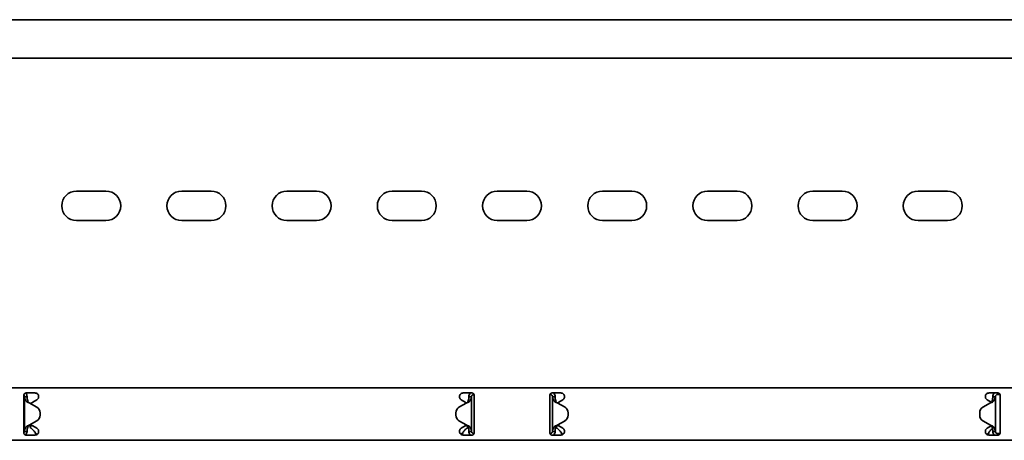
# Model space of a CAD drawing. Units: millimetres. Extents: x 1327 to 8159, y 8366 to 9345.
# Drawn here: x 5550 to 6018, y 9008 to 9208 of the extents above; entities that cross this region are included whole.
import ezdxf

# ---------------------------------------------------------------- set-up
doc = ezdxf.new("R2010")
doc.units = ezdxf.units.MM
doc.layers.add('Visible Edges(DIN)', color=7, linetype='Continuous', lineweight=35)

msp = doc.modelspace()

# ---------------------------------------------------------------- linework, layer by layer
at = {"layer": 'Visible Edges(DIN)'}
for p, q in [((8159.5, 9207.99), (2159.5, 9207.99)), ((8159.5, 9189.74), (2159.5, 9189.74)), ((5577.5, 9126.49), (5591.5, 9126.49)), ((5627.5, 9126.49), (5641.5, 9126.49)), ((5677.5, 9126.49), (5691.5, 9126.49)), ((5727.5, 9126.49), (5741.5, 9126.49)), ((5777.5, 9126.49), (5791.5, 9126.49)), ((5827.5, 9126.49), (5841.5, 9126.49)), ((5877.5, 9126.49), (5891.5, 9126.49)), ((5927.5, 9126.49), (5941.5, 9126.49)), ((5977.5, 9126.49), (5991.5, 9126.49)), ((5591.5, 9112.49), (5577.5, 9112.49)), ((5641.5, 9112.49), (5627.5, 9112.49)), ((5691.5, 9112.49), (5677.5, 9112.49)), ((5741.5, 9112.49), (5727.5, 9112.49)), ((5791.5, 9112.49), (5777.5, 9112.49)), ((5841.5, 9112.49), (5827.5, 9112.49)), ((5891.5, 9112.49), (5877.5, 9112.49)), ((5941.5, 9112.49), (5927.5, 9112.49)), ((5991.5, 9112.49), (5977.5, 9112.49)), ((2159.5, 9032.99), (8159.5, 9032.99)), ((5552.5, 9029.49), (5552.5, 9026.16)), ((5553.16, 9028.74), (5552.75, 9028.74)), ((5552.75, 9012.24), (5552.75, 9028.74)), ((5554, 9028.74), (5553.16, 9028.74)), ((5553.5, 9030.49), (5557.75, 9030.49)), ((5761.25, 9030.49), (5765.5, 9030.49)), ((5764.84, 9028.74), (5764, 9028.74)), ((5765.25, 9028.74), (5764.84, 9028.74)), ((5765.25, 9028.74), (5765.25, 9012.24)), ((5766.36, 9030), (5766.34, 9029.73)), ((5766.47, 9029.72), (5766.34, 9029.73)), ((5766.5, 9026.16), (5766.5, 9029.49)), ((5802.5, 9029.49), (5802.5, 9026.16)), ((5802.53, 9029.72), (5802.66, 9029.73)), ((5802.66, 9029.73), (5802.64, 9030)), ((5803.5, 9030.49), (5807.75, 9030.49)), ((5804.16, 9028.74), (5803.75, 9028.74)), ((5803.75, 9012.24), (5803.75, 9028.74)), ((5805, 9028.74), (5804.16, 9028.74)), ((6011.25, 9030.49), (6015.5, 9030.49)), ((6013.84, 9028.74), (6013, 9028.74)), ((6014.25, 9028.74), (6013.84, 9028.74)), ((6014.25, 9028.74), (6014.25, 9012.24)), ((6015.25, 9030.49), (6015.25, 9030.15)), ((6015.25, 9030.15), (6015.25, 9029.74)), ((6015.25, 9029.74), (6015.78, 9029.74)), ((6015.78, 9030.45), (6015.78, 9029.74)), ((6015.78, 9029.74), (6016.47, 9029.74)), ((6016.5, 9026.16), (6016.5, 9029.49)), ((5552.5, 9025.87), (5552.5, 9026.16)), ((5552.5, 9024.46), (5552.5, 9025.87)), ((5552.5, 9016.52), (5552.5, 9024.46)), ((5555, 9025.82), (5558.69, 9023.69)), ((5556.29, 9025.87), (5556, 9025.71)), ((5556, 9025.71), (5556, 9025.25)), ((5556.78, 9026.16), (5556.29, 9025.87)), ((5556.78, 9026.16), (5558.62, 9027.22)), ((5763, 9025.83), (5759.3, 9023.69)), ((5759.3, 9023.69), (5763, 9025.83)), ((5760.37, 9027.22), (5762.21, 9026.16)), ((5762.71, 9025.87), (5762.21, 9026.16)), ((5762.89, 9025.77), (5762.71, 9025.87)), ((5763, 9025.83), (5763, 9025.83)), ((5763, 9025.83), (5763, 9025.83)), ((5766.5, 9026.16), (5766.5, 9025.87)), ((5766.5, 9025.87), (5766.5, 9024.46)), ((5766.5, 9024.46), (5766.5, 9016.52)), ((5802.5, 9025.87), (5802.5, 9026.16)), ((5802.5, 9024.46), (5802.5, 9025.87)), ((5802.5, 9016.52), (5802.5, 9024.46)), ((5806, 9025.83), (5806, 9025.83)), ((5806, 9025.83), (5806, 9025.83)), ((5809.69, 9023.69), (5806, 9025.83)), ((5806, 9025.83), (5809.69, 9023.69)), ((5806.29, 9025.87), (5806.1, 9025.77)), ((5806.78, 9026.16), (5806.29, 9025.87)), ((5806.78, 9026.16), (5808.62, 9027.22)), ((6012, 9025.82), (6008.3, 9023.69)), ((6010.37, 9027.22), (6012.21, 9026.16)), ((6012.32, 9026.1), (6012.21, 9026.16)), ((6016.5, 9026.16), (6016.5, 9025.87)), ((6016.5, 9025.87), (6016.5, 9024.46)), ((6016.5, 9024.46), (6016.5, 9016.52)), ((5560.19, 9021.09), (5560.19, 9019.88)), ((5560.19, 9021.09), (5560.19, 9021.09)), ((5560.19, 9019.88), (5560.19, 9019.88)), ((5757.8, 9021.09), (5757.8, 9021.09)), ((5757.8, 9019.88), (5757.8, 9021.09)), ((5757.8, 9019.88), (5757.8, 9019.88)), ((5811.19, 9019.88), (5811.19, 9021.09)), ((5811.19, 9021.09), (5811.19, 9021.09)), ((5811.19, 9019.88), (5811.19, 9019.88)), ((6006.8, 9021.09), (6006.8, 9021.09)), ((6006.8, 9021.09), (6006.8, 9019.88)), ((6006.8, 9019.88), (6006.8, 9019.88)), ((5552.5, 9015.1), (5552.5, 9016.52)), ((5552.5, 9014.82), (5552.5, 9015.1)), ((5552.5, 9014.82), (5552.5, 9011.49)), ((5555, 9015.15), (5558.69, 9017.28)), ((5558.69, 9017.28), (5555, 9015.15)), ((5555, 9015.15), (5555, 9015.15)), ((5555, 9015.15), (5555, 9015.15)), ((5555.5, 9015.44), (5555.5, 9014.83)), ((5555.5, 9014.83), (5556.75, 9014.83)), ((5555.5, 9014.83), (5555.5, 9014.08)), ((5555.5, 9014.08), (5555.92, 9013.72)), ((5556, 9015.72), (5556, 9015.27)), ((5556, 9015.27), (5556.29, 9015.1)), ((5556.29, 9015.1), (5556.78, 9014.82)), ((5558.62, 9013.75), (5556.78, 9014.82)), ((5763, 9015.15), (5759.3, 9017.28)), ((5762.21, 9014.82), (5760.37, 9013.75)), ((5762.21, 9014.82), (5762.71, 9015.1)), ((5762.25, 9014.83), (5763.36, 9014.83)), ((5762.71, 9015.1), (5762.9, 9015.21)), ((5763.08, 9013.72), (5763.5, 9014.08)), ((5763.5, 9014.08), (5763.5, 9014.65)), ((5766.5, 9016.52), (5766.5, 9015.1)), ((5766.5, 9015.1), (5766.5, 9014.82)), ((5766.5, 9011.49), (5766.5, 9014.82)), ((5802.5, 9015.1), (5802.5, 9016.52)), ((5802.5, 9014.82), (5802.5, 9015.1)), ((5802.5, 9014.82), (5802.5, 9011.49)), ((5805.5, 9014.65), (5805.5, 9014.08)), ((5805.5, 9014.08), (5805.92, 9013.72)), ((5805.64, 9014.83), (5806.75, 9014.83)), ((5806, 9015.15), (5809.69, 9017.28)), ((5806.1, 9015.21), (5806.29, 9015.1)), ((5806.29, 9015.1), (5806.78, 9014.82)), ((5808.62, 9013.75), (5806.78, 9014.82)), ((6008.3, 9017.28), (6012, 9015.15)), ((6012, 9015.15), (6008.3, 9017.28)), ((6012.21, 9014.82), (6010.37, 9013.75)), ((6012, 9015.15), (6012, 9015.15)), ((6012, 9015.15), (6012, 9015.15)), ((6012.21, 9014.82), (6012.32, 9014.88)), ((6012.25, 9014.83), (6012.36, 9014.83)), ((6016.5, 9016.52), (6016.5, 9015.1)), ((6016.5, 9015.1), (6016.5, 9014.82)), ((6016.5, 9011.49), (6016.5, 9014.82)), ((5552.75, 9012.24), (5553.16, 9012.24)), ((5553.16, 9012.24), (5554, 9012.24)), ((5557.75, 9010.49), (5553.5, 9010.49)), ((5765.5, 9010.49), (5761.25, 9010.49)), ((5764, 9012.24), (5764.84, 9012.24)), ((5764.84, 9012.24), (5765.25, 9012.24)), ((5766.25, 9011.24), (5766.47, 9011.24)), ((5766.25, 9011.24), (5766.25, 9010.83)), ((5802.75, 9011.24), (5802.53, 9011.24)), ((5802.75, 9010.83), (5802.75, 9011.24)), ((5807.75, 9010.49), (5803.5, 9010.49)), ((5803.75, 9012.24), (5804.16, 9012.24)), ((5804.16, 9012.24), (5805, 9012.24)), ((6015.5, 9010.49), (6011.25, 9010.49)), ((6013, 9012.24), (6013.84, 9012.24)), ((6013.84, 9012.24), (6014.25, 9012.24)), ((6015.74, 9011.27), (6015.34, 9011.24)), ((6015.34, 9011.24), (6015.37, 9010.83)), ((6015.37, 9010.83), (6015.4, 9010.49)), ((6016.49, 9011.34), (6015.74, 9011.27)), ((6015.74, 9011.27), (6015.81, 9010.54)), ((2159.5, 9007.99), (8159.5, 9007.99))]:
    msp.add_line(p, q, dxfattribs=at)
for centre, radius, start, end in [((5577.5, 9119.49), 7, 90, 270), ((5591.5, 9119.49), 7, 270, 90), ((5627.5, 9119.49), 7, 90, 270), ((5641.5, 9119.49), 7, 270, 90), ((5677.5, 9119.49), 7, 90, 270), ((5691.5, 9119.49), 7, 270, 90), ((5727.5, 9119.49), 7, 90, 270), ((5741.5, 9119.49), 7, 270, 90), ((5777.5, 9119.49), 7, 90, 270), ((5791.5, 9119.49), 7, 270, 90), ((5827.5, 9119.49), 7, 90, 270), ((5841.5, 9119.49), 7, 270, 90), ((5877.5, 9119.49), 7, 90, 270), ((5891.5, 9119.49), 7, 270, 90), ((5927.5, 9119.49), 7, 90, 270), ((5941.5, 9119.49), 7, 270, 90), ((5977.5, 9119.49), 7, 90, 270), ((5991.5, 9119.49), 7, 270, 90), ((5557.19, 9021.09), 3, 359.9975, 60.0064), ((5760.8, 9021.09), 3, 120.0064, 179.9975), ((5760.8, 9021.09), 3, 120.0064, 179.9975), ((5808.19, 9021.09), 3, 0.0025, 59.9936), ((5808.19, 9021.09), 3, 0.0025, 59.9936), ((6009.8, 9021.09), 3, 119.9936, 180.0025), ((5557.19, 9019.88), 3, 300.0064, 359.9975), ((5557.19, 9019.88), 3, 300.0064, 359.9975), ((5760.8, 9019.88), 3, 179.9975, 240.0064), ((5808.19, 9019.88), 3, 299.9936, 0.0025), ((6009.8, 9019.88), 3, 180.0025, 239.9936), ((6009.8, 9019.88), 3, 180.0025, 239.9936)]:
    msp.add_arc(centre, radius, start, end, dxfattribs=at)
for points, knots in [([(5552.5, 9029.49), (5552.5, 9029.61), (5552.52, 9029.75), (5552.63, 9030), (5552.71, 9030.11), (5552.88, 9030.28), (5552.99, 9030.36), (5553.24, 9030.46), (5553.37, 9030.49), (5553.5, 9030.49)], [-0.1531137, -0.1531137, -0.1531137, -0.1531137, -0.114461, -0.114461, -0.0758083, -0.0758083, -0.0379042, -0.0379042, 0, 0, 0, 0]), ([(5552.75, 9028.74), (5552.75, 9028.91), (5552.71, 9029.07), (5552.59, 9029.28), (5552.55, 9029.34), (5552.5, 9029.4)], [0, 0, 0, 0, 0.06519986, 0.06519986, 0.09373725, 0.09373725, 0.09373725, 0.09373725]), ([(5553.45, 9026.75), (5553.23, 9027.09), (5553.05, 9027.41), (5552.81, 9028.08), (5552.75, 9028.41), (5552.75, 9028.74)], [0, 0, 0, 0, 0.1351733, 0.1351733, 0.2703467, 0.2703467, 0.2703467, 0.2703467]), ([(5553.21, 9030.44), (5553.28, 9030.39), (5553.35, 9030.32), (5553.6, 9030.05), (5553.74, 9029.81), (5553.95, 9029.29), (5554, 9029.02), (5554, 9028.74)], [0.1702271, 0.1702271, 0.1702271, 0.1702271, 0.199011, 0.199011, 0.2880767, 0.2880767, 0.3771427, 0.3771427, 0.3771427, 0.3771427]), ([(5554, 9028.74), (5554, 9028.41), (5554.03, 9028.08), (5554.13, 9027.41), (5554.21, 9027.09), (5554.31, 9026.75)], [0, 0, 0, 0, 0.1074882, 0.1074882, 0.2149764, 0.2149764, 0.2149764, 0.2149764]), ([(5557.75, 9030.49), (5557.97, 9030.49), (5558.21, 9030.44), (5558.64, 9030.26), (5558.83, 9030.13), (5559.14, 9029.82), (5559.28, 9029.62), (5559.45, 9029.19), (5559.5, 9028.96), (5559.5, 9028.51), (5559.45, 9028.27), (5559.27, 9027.84), (5559.14, 9027.65), (5558.88, 9027.39), (5558.76, 9027.3), (5558.62, 9027.22)], [0, 0, 0, 0, 0.0668233, 0.0668233, 0.1336466, 0.1336466, 0.199911, 0.199911, 0.2661755, 0.2661755, 0.3339695, 0.3339695, 0.4017635, 0.4017635, 0.4470665, 0.4470665, 0.4470665, 0.4470665]), ([(5760.37, 9027.22), (5760.24, 9027.3), (5760.12, 9027.39), (5759.86, 9027.65), (5759.73, 9027.84), (5759.54, 9028.27), (5759.5, 9028.51), (5759.5, 9028.96), (5759.54, 9029.19), (5759.72, 9029.62), (5759.85, 9029.82), (5760.16, 9030.13), (5760.36, 9030.26), (5760.79, 9030.44), (5761.03, 9030.49), (5761.25, 9030.49)], [-0.4470666, -0.4470666, -0.4470666, -0.4470666, -0.4017635, -0.4017635, -0.3339695, -0.3339695, -0.2661755, -0.2661755, -0.199911, -0.199911, -0.1336466, -0.1336466, -0.0668233, -0.0668233, 0, 0, 0, 0]), ([(5763.69, 9026.76), (5763.79, 9027.09), (5763.86, 9027.42), (5763.97, 9028.08), (5764, 9028.41), (5764, 9028.74)], [0, 0, 0, 0, 0.1074336, 0.1074336, 0.2148672, 0.2148672, 0.2148672, 0.2148672]), ([(5764, 9028.74), (5764, 9029.05), (5764.06, 9029.36), (5764.31, 9029.93), (5764.5, 9030.19), (5764.76, 9030.43), (5764.8, 9030.46), (5764.83, 9030.49)], [0, 0, 0, 0, 0.0995333, 0.0995333, 0.1990159, 0.1990159, 0.2137827, 0.2137827, 0.2137827, 0.2137827]), ([(5765.25, 9028.74), (5765.25, 9028.41), (5765.19, 9028.08), (5764.95, 9027.42), (5764.77, 9027.09), (5764.55, 9026.76)], [0, 0, 0, 0, 0.1351133, 0.1351133, 0.2702265, 0.2702265, 0.2702265, 0.2702265]), ([(5766.34, 9029.73), (5766.17, 9029.75), (5766, 9029.72), (5765.69, 9029.58), (5765.56, 9029.48), (5765.39, 9029.26), (5765.34, 9029.16), (5765.27, 9028.96), (5765.25, 9028.85), (5765.25, 9028.74)], [0, 0, 0, 0, 0.0652018, 0.0652018, 0.1303812, 0.1303812, 0.172599, 0.172599, 0.2148167, 0.2148167, 0.2148167, 0.2148167]), ([(5765.5, 9030.49), (5765.62, 9030.49), (5765.76, 9030.46), (5766, 9030.36), (5766.11, 9030.28), (5766.29, 9030.11), (5766.37, 9030), (5766.47, 9029.75), (5766.5, 9029.61), (5766.5, 9029.49)], [0, 0, 0, 0, 0.0379042, 0.0379042, 0.0758083, 0.0758083, 0.114461, 0.114461, 0.1531137, 0.1531137, 0.1531137, 0.1531137]), ([(5802.5, 9029.49), (5802.5, 9029.61), (5802.52, 9029.75), (5802.63, 9030), (5802.71, 9030.11), (5802.88, 9030.28), (5802.99, 9030.36), (5803.24, 9030.46), (5803.37, 9030.49), (5803.5, 9030.49)], [-0.1531137, -0.1531137, -0.1531137, -0.1531137, -0.114461, -0.114461, -0.0758083, -0.0758083, -0.0379042, -0.0379042, 0, 0, 0, 0]), ([(5803.75, 9028.74), (5803.75, 9028.91), (5803.71, 9029.07), (5803.54, 9029.37), (5803.43, 9029.49), (5803.19, 9029.64), (5803.09, 9029.68), (5802.88, 9029.74), (5802.77, 9029.74), (5802.66, 9029.73)], [0, 0, 0, 0, 0.0652018, 0.0652018, 0.1303812, 0.1303812, 0.172599, 0.172599, 0.2148167, 0.2148167, 0.2148167, 0.2148167]), ([(5804.45, 9026.76), (5804.23, 9027.09), (5804.05, 9027.42), (5803.81, 9028.08), (5803.75, 9028.41), (5803.75, 9028.74)], [0, 0, 0, 0, 0.1351133, 0.1351133, 0.2702265, 0.2702265, 0.2702265, 0.2702265]), ([(5804.16, 9030.49), (5804.2, 9030.46), (5804.23, 9030.43), (5804.5, 9030.19), (5804.68, 9029.93), (5804.93, 9029.36), (5805, 9029.05), (5805, 9028.74)], [0.184444, 0.184444, 0.184444, 0.184444, 0.1990159, 0.1990159, 0.2984984, 0.2984984, 0.3982282, 0.3982282, 0.3982282, 0.3982282]), ([(5805, 9028.74), (5805, 9028.41), (5805.03, 9028.08), (5805.13, 9027.42), (5805.21, 9027.09), (5805.31, 9026.76)], [0, 0, 0, 0, 0.1074336, 0.1074336, 0.2148672, 0.2148672, 0.2148672, 0.2148672]), ([(5807.75, 9030.49), (5807.97, 9030.49), (5808.21, 9030.44), (5808.64, 9030.26), (5808.83, 9030.13), (5809.14, 9029.82), (5809.28, 9029.62), (5809.45, 9029.19), (5809.5, 9028.96), (5809.5, 9028.51), (5809.45, 9028.27), (5809.27, 9027.84), (5809.14, 9027.65), (5808.88, 9027.39), (5808.76, 9027.3), (5808.62, 9027.22)], [0, 0, 0, 0, 0.0668233, 0.0668233, 0.1336466, 0.1336466, 0.199911, 0.199911, 0.2661755, 0.2661755, 0.3339695, 0.3339695, 0.4017635, 0.4017635, 0.4470665, 0.4470665, 0.4470665, 0.4470665]), ([(6010.37, 9027.22), (6010.24, 9027.3), (6010.12, 9027.39), (6009.86, 9027.65), (6009.73, 9027.84), (6009.54, 9028.27), (6009.5, 9028.51), (6009.5, 9028.96), (6009.54, 9029.19), (6009.72, 9029.62), (6009.85, 9029.82), (6010.16, 9030.13), (6010.36, 9030.26), (6010.79, 9030.44), (6011.03, 9030.49), (6011.25, 9030.49)], [-0.4470666, -0.4470666, -0.4470666, -0.4470666, -0.4017635, -0.4017635, -0.3339695, -0.3339695, -0.2661755, -0.2661755, -0.199911, -0.199911, -0.1336466, -0.1336466, -0.0668233, -0.0668233, 0, 0, 0, 0]), ([(6012.69, 9026.75), (6012.79, 9027.09), (6012.86, 9027.41), (6012.97, 9028.08), (6013, 9028.41), (6013, 9028.74)], [0, 0, 0, 0, 0.1074882, 0.1074882, 0.2149764, 0.2149764, 0.2149764, 0.2149764]), ([(6013, 9028.74), (6013, 9029.05), (6013.06, 9029.36), (6013.31, 9029.93), (6013.5, 9030.18), (6013.76, 9030.43), (6013.8, 9030.46), (6013.83, 9030.49)], [0, 0, 0, 0, 0.0995282, 0.0995282, 0.199011, 0.199011, 0.2139921, 0.2139921, 0.2139921, 0.2139921]), ([(6014.25, 9028.74), (6014.25, 9028.41), (6014.19, 9028.08), (6013.95, 9027.41), (6013.77, 9027.09), (6013.55, 9026.75)], [0, 0, 0, 0, 0.1351733, 0.1351733, 0.2703467, 0.2703467, 0.2703467, 0.2703467]), ([(6015.25, 9029.74), (6015.08, 9029.74), (6014.91, 9029.69), (6014.62, 9029.53), (6014.49, 9029.41), (6014.35, 9029.19), (6014.31, 9029.11), (6014.26, 9028.93), (6014.25, 9028.83), (6014.25, 9028.74)], [0, 0, 0, 0, 0.0651999, 0.0651999, 0.1303791, 0.1303791, 0.1669351, 0.1669351, 0.203491, 0.203491, 0.203491, 0.203491]), ([(6015.5, 9030.49), (6015.62, 9030.49), (6015.76, 9030.46), (6016, 9030.36), (6016.11, 9030.28), (6016.29, 9030.11), (6016.37, 9030), (6016.47, 9029.75), (6016.5, 9029.61), (6016.5, 9029.49)], [0, 0, 0, 0, 0.0379042, 0.0379042, 0.0758083, 0.0758083, 0.114461, 0.114461, 0.1531137, 0.1531137, 0.1531137, 0.1531137]), ([(5554.46, 9026.02), (5554.2, 9026.12), (5554.02, 9026.22), (5553.63, 9026.49), (5553.49, 9026.69), (5553.45, 9026.75)], [0, 0, 0, 0, 0.0836985, 0.0836985, 0.2554921, 0.2554921, 0.2554921, 0.2554921]), ([(5554.31, 9026.75), (5554.32, 9026.7), (5554.35, 9026.61), (5554.45, 9026.41), (5554.5, 9026.31), (5554.65, 9026.12), (5554.72, 9026.05), (5554.76, 9026.02)], [0, 0, 0, 0, 0.01664694, 0.01664694, 0.03250795, 0.03250795, 0.05168476, 0.05168476, 0.05168476, 0.05168476]), ([(5555, 9025.82), (5554.91, 9025.86), (5554.82, 9025.89), (5554.64, 9025.96), (5554.55, 9025.99), (5554.46, 9026.02)], [0, 0, 0, 0, 0.02894455, 0.02894455, 0.0578891, 0.0578891, 0.0578891, 0.0578891]), ([(5554.76, 9026.02), (5554.8, 9025.99), (5554.84, 9025.96), (5554.92, 9025.89), (5554.96, 9025.86), (5555, 9025.82)], [0, 0, 0, 0, 0.01560502, 0.01560502, 0.03119446, 0.03119446, 0.03119446, 0.03119446]), ([(5763.54, 9026.02), (5763.45, 9025.99), (5763.36, 9025.96), (5763.18, 9025.89), (5763.09, 9025.86), (5763, 9025.83)], [0, 0, 0, 0, 0.02901907, 0.02901907, 0.05803813, 0.05803813, 0.05803813, 0.05803813]), ([(5763, 9025.83), (5763.04, 9025.86), (5763.08, 9025.89), (5763.16, 9025.96), (5763.2, 9025.99), (5763.24, 9026.02)], [0, 0, 0, 0, 0.0156475, 0.0156475, 0.03129499, 0.03129499, 0.03129499, 0.03129499]), ([(5763.24, 9026.02), (5763.29, 9026.06), (5763.39, 9026.15), (5763.53, 9026.37), (5763.57, 9026.44), (5763.64, 9026.61), (5763.67, 9026.7), (5763.69, 9026.76)], [0, 0, 0, 0, 0.01865901, 0.01865901, 0.02608959, 0.02608959, 0.03744937, 0.03744937, 0.03744937, 0.03744937]), ([(5764.55, 9026.76), (5764.51, 9026.69), (5764.37, 9026.5), (5763.97, 9026.22), (5763.79, 9026.12), (5763.54, 9026.02)], [0, 0, 0, 0, 0.02644426, 0.02644426, 0.03933353, 0.03933353, 0.03933353, 0.03933353]), ([(5805.46, 9026.02), (5805.2, 9026.12), (5805.02, 9026.22), (5804.63, 9026.5), (5804.49, 9026.69), (5804.45, 9026.76)], [0, 0, 0, 0, 0.0836388, 0.0836388, 0.2552362, 0.2552362, 0.2552362, 0.2552362]), ([(5805.31, 9026.76), (5805.32, 9026.7), (5805.35, 9026.61), (5805.45, 9026.41), (5805.5, 9026.31), (5805.65, 9026.12), (5805.72, 9026.06), (5805.76, 9026.02)], [0, 0, 0, 0, 0.01663695, 0.01663695, 0.03249026, 0.03249026, 0.05165834, 0.05165834, 0.05165834, 0.05165834]), ([(5806, 9025.83), (5805.91, 9025.86), (5805.82, 9025.89), (5805.64, 9025.96), (5805.55, 9025.99), (5805.46, 9026.02)], [0, 0, 0, 0, 0.02901907, 0.02901907, 0.05803813, 0.05803813, 0.05803813, 0.05803813]), ([(5805.76, 9026.02), (5805.8, 9025.99), (5805.84, 9025.96), (5805.92, 9025.89), (5805.96, 9025.86), (5806, 9025.83)], [0, 0, 0, 0, 0.0156475, 0.0156475, 0.03129499, 0.03129499, 0.03129499, 0.03129499]), ([(6012.54, 9026.02), (6012.45, 9025.99), (6012.36, 9025.96), (6012.18, 9025.89), (6012.09, 9025.86), (6012, 9025.82)], [0, 0, 0, 0, 0.02894455, 0.02894455, 0.0578891, 0.0578891, 0.0578891, 0.0578891]), ([(6012, 9025.82), (6012.04, 9025.86), (6012.08, 9025.89), (6012.16, 9025.96), (6012.2, 9025.99), (6012.24, 9026.02)], [0.00001558, 0.00001558, 0.00001558, 0.00001558, 0.01560502, 0.01560502, 0.03121004, 0.03121004, 0.03121004, 0.03121004]), ([(6012.24, 9026.02), (6012.28, 9026.06), (6012.39, 9026.15), (6012.53, 9026.37), (6012.57, 9026.44), (6012.64, 9026.61), (6012.67, 9026.7), (6012.69, 9026.75)], [0, 0, 0, 0, 0.01866461, 0.01866461, 0.0260975, 0.0260975, 0.03746198, 0.03746198, 0.03746198, 0.03746198]), ([(6013.55, 9026.75), (6013.51, 9026.69), (6013.37, 9026.49), (6012.97, 9026.22), (6012.79, 9026.12), (6012.54, 9026.02)], [0, 0, 0, 0, 0.02643412, 0.02643412, 0.03931293, 0.03931293, 0.03931293, 0.03931293]), ([(5552.75, 9012.24), (5552.75, 9012.57), (5552.81, 9012.9), (5553.05, 9013.56), (5553.23, 9013.89), (5553.45, 9014.22)], [0, 0, 0, 0, 0.1351133, 0.1351133, 0.2702265, 0.2702265, 0.2702265, 0.2702265]), ([(5553.45, 9014.22), (5553.49, 9014.28), (5553.63, 9014.48), (5554.02, 9014.75), (5554.2, 9014.85), (5554.46, 9014.95)], [0, 0, 0, 0, 0.02644426, 0.02644426, 0.03933353, 0.03933353, 0.03933353, 0.03933353]), ([(5554.31, 9014.22), (5554.21, 9013.89), (5554.13, 9013.56), (5554.03, 9012.9), (5554, 9012.57), (5554, 9012.24)], [0, 0, 0, 0, 0.1074336, 0.1074336, 0.2148672, 0.2148672, 0.2148672, 0.2148672]), ([(5554.76, 9014.95), (5554.71, 9014.91), (5554.61, 9014.82), (5554.47, 9014.6), (5554.43, 9014.53), (5554.35, 9014.36), (5554.32, 9014.27), (5554.31, 9014.22)], [0, 0, 0, 0, 0.01865901, 0.01865901, 0.02608959, 0.02608959, 0.03744937, 0.03744937, 0.03744937, 0.03744937]), ([(5554.46, 9014.95), (5554.55, 9014.98), (5554.64, 9015.02), (5554.82, 9015.08), (5554.91, 9015.11), (5555, 9015.15)], [0, 0, 0, 0, 0.02901907, 0.02901907, 0.05803813, 0.05803813, 0.05803813, 0.05803813]), ([(5555, 9015.15), (5554.96, 9015.11), (5554.92, 9015.08), (5554.84, 9015.02), (5554.8, 9014.98), (5554.76, 9014.95)], [0, 0, 0, 0, 0.0156475, 0.0156475, 0.03129499, 0.03129499, 0.03129499, 0.03129499]), ([(5555.92, 9013.72), (5556.2, 9013.55), (5556.48, 9013.31), (5557.04, 9012.72), (5557.32, 9012.39), (5557.78, 9011.84), (5557.96, 9011.63), (5558.32, 9011.21), (5558.5, 9011.02), (5558.67, 9010.84)], [0, 0, 0, 0, 0.1324615, 0.1324615, 0.2648781, 0.2648781, 0.348704, 0.348704, 0.4325298, 0.4325298, 0.4325298, 0.4325298]), ([(5558.62, 9013.75), (5558.76, 9013.67), (5558.88, 9013.58), (5559.14, 9013.32), (5559.27, 9013.13), (5559.45, 9012.7), (5559.5, 9012.46), (5559.5, 9012.02), (5559.45, 9011.78), (5559.28, 9011.35), (5559.14, 9011.16), (5558.83, 9010.85), (5558.64, 9010.71), (5558.21, 9010.53), (5557.97, 9010.49), (5557.75, 9010.49)], [0.0889742, 0.0889742, 0.0889742, 0.0889742, 0.1342773, 0.1342773, 0.2020713, 0.2020713, 0.2698653, 0.2698653, 0.3361297, 0.3361297, 0.4023941, 0.4023941, 0.4692174, 0.4692174, 0.5360408, 0.5360408, 0.5360408, 0.5360408]), ([(5761.25, 9010.49), (5761.03, 9010.49), (5760.79, 9010.53), (5760.36, 9010.71), (5760.16, 9010.85), (5759.85, 9011.16), (5759.72, 9011.35), (5759.54, 9011.78), (5759.5, 9012.02), (5759.5, 9012.46), (5759.54, 9012.7), (5759.73, 9013.13), (5759.86, 9013.32), (5760.12, 9013.58), (5760.24, 9013.67), (5760.37, 9013.75)], [0.5360408, 0.5360408, 0.5360408, 0.5360408, 0.6028641, 0.6028641, 0.6696874, 0.6696874, 0.7359518, 0.7359518, 0.8022162, 0.8022162, 0.8700102, 0.8700102, 0.9378042, 0.9378042, 0.9831073, 0.9831073, 0.9831073, 0.9831073]), ([(5760.32, 9010.84), (5760.61, 9011.12), (5760.88, 9011.44), (5761.45, 9012.12), (5761.73, 9012.46), (5762.19, 9012.97), (5762.36, 9013.15), (5762.72, 9013.47), (5762.9, 9013.61), (5763.08, 9013.72)], [0, 0, 0, 0, 0.1324615, 0.1324615, 0.2648781, 0.2648781, 0.348704, 0.348704, 0.4325298, 0.4325298, 0.4325298, 0.4325298]), ([(5763, 9015.15), (5763.09, 9015.12), (5763.18, 9015.08), (5763.36, 9015.02), (5763.45, 9014.98), (5763.54, 9014.95)], [0, 0, 0, 0, 0.02894455, 0.02894455, 0.0578891, 0.0578891, 0.0578891, 0.0578891]), ([(5763.24, 9014.95), (5763.2, 9014.98), (5763.16, 9015.02), (5763.08, 9015.08), (5763.04, 9015.12), (5763, 9015.15)], [0, 0, 0, 0, 0.01560502, 0.01560502, 0.03119446, 0.03119446, 0.03119446, 0.03119446]), ([(5763.69, 9014.22), (5763.67, 9014.27), (5763.64, 9014.36), (5763.55, 9014.57), (5763.5, 9014.66), (5763.35, 9014.85), (5763.28, 9014.92), (5763.24, 9014.95)], [0, 0, 0, 0, 0.01664694, 0.01664694, 0.03250795, 0.03250795, 0.05168476, 0.05168476, 0.05168476, 0.05168476]), ([(5763.54, 9014.95), (5763.79, 9014.86), (5763.97, 9014.75), (5764.37, 9014.48), (5764.51, 9014.28), (5764.55, 9014.22)], [0, 0, 0, 0, 0.0836985, 0.0836985, 0.2554921, 0.2554921, 0.2554921, 0.2554921]), ([(5764, 9012.24), (5764, 9012.57), (5763.97, 9012.9), (5763.86, 9013.56), (5763.79, 9013.89), (5763.69, 9014.22)], [0, 0, 0, 0, 0.1074882, 0.1074882, 0.2149764, 0.2149764, 0.2149764, 0.2149764]), ([(5764.55, 9014.22), (5764.77, 9013.89), (5764.95, 9013.56), (5765.19, 9012.9), (5765.25, 9012.57), (5765.25, 9012.24)], [0, 0, 0, 0, 0.1351733, 0.1351733, 0.2703467, 0.2703467, 0.2703467, 0.2703467]), ([(5803.75, 9012.24), (5803.75, 9012.57), (5803.81, 9012.9), (5804.05, 9013.56), (5804.23, 9013.89), (5804.45, 9014.22)], [0, 0, 0, 0, 0.1351733, 0.1351733, 0.2703467, 0.2703467, 0.2703467, 0.2703467]), ([(5804.45, 9014.22), (5804.49, 9014.28), (5804.63, 9014.48), (5805.02, 9014.75), (5805.2, 9014.86), (5805.46, 9014.95)], [0, 0, 0, 0, 0.02643412, 0.02643412, 0.03931293, 0.03931293, 0.03931293, 0.03931293]), ([(5805.31, 9014.22), (5805.21, 9013.89), (5805.13, 9013.56), (5805.03, 9012.9), (5805, 9012.57), (5805, 9012.24)], [0, 0, 0, 0, 0.1074882, 0.1074882, 0.2149764, 0.2149764, 0.2149764, 0.2149764]), ([(5805.76, 9014.95), (5805.71, 9014.91), (5805.61, 9014.82), (5805.47, 9014.6), (5805.43, 9014.54), (5805.35, 9014.36), (5805.32, 9014.27), (5805.31, 9014.22)], [0, 0, 0, 0, 0.01866461, 0.01866461, 0.0260975, 0.0260975, 0.03746198, 0.03746198, 0.03746198, 0.03746198]), ([(5805.46, 9014.95), (5805.55, 9014.98), (5805.64, 9015.02), (5805.82, 9015.08), (5805.91, 9015.12), (5806, 9015.15)], [0, 0, 0, 0, 0.02894455, 0.02894455, 0.0578891, 0.0578891, 0.0578891, 0.0578891]), ([(5806, 9015.15), (5805.96, 9015.12), (5805.92, 9015.08), (5805.84, 9015.02), (5805.8, 9014.98), (5805.76, 9014.95)], [0.00001558, 0.00001558, 0.00001558, 0.00001558, 0.01560502, 0.01560502, 0.03121004, 0.03121004, 0.03121004, 0.03121004]), ([(5805.92, 9013.72), (5806.2, 9013.55), (5806.48, 9013.31), (5807.04, 9012.72), (5807.32, 9012.39), (5807.78, 9011.84), (5807.96, 9011.63), (5808.32, 9011.21), (5808.5, 9011.02), (5808.67, 9010.84)], [0, 0, 0, 0, 0.1324615, 0.1324615, 0.2648781, 0.2648781, 0.348704, 0.348704, 0.4325298, 0.4325298, 0.4325298, 0.4325298]), ([(5808.62, 9013.75), (5808.76, 9013.67), (5808.88, 9013.58), (5809.14, 9013.32), (5809.27, 9013.13), (5809.45, 9012.7), (5809.5, 9012.46), (5809.5, 9012.02), (5809.45, 9011.78), (5809.28, 9011.35), (5809.14, 9011.16), (5808.83, 9010.85), (5808.64, 9010.71), (5808.21, 9010.53), (5807.97, 9010.49), (5807.75, 9010.49)], [0.0889742, 0.0889742, 0.0889742, 0.0889742, 0.1342773, 0.1342773, 0.2020713, 0.2020713, 0.2698653, 0.2698653, 0.3361297, 0.3361297, 0.4023941, 0.4023941, 0.4692174, 0.4692174, 0.5360408, 0.5360408, 0.5360408, 0.5360408]), ([(6011.25, 9010.49), (6011.03, 9010.49), (6010.79, 9010.53), (6010.36, 9010.71), (6010.16, 9010.85), (6009.85, 9011.16), (6009.72, 9011.35), (6009.54, 9011.78), (6009.5, 9012.02), (6009.5, 9012.46), (6009.54, 9012.7), (6009.73, 9013.13), (6009.86, 9013.32), (6010.12, 9013.58), (6010.24, 9013.67), (6010.37, 9013.75)], [0.5360408, 0.5360408, 0.5360408, 0.5360408, 0.6028641, 0.6028641, 0.6696874, 0.6696874, 0.7359518, 0.7359518, 0.8022162, 0.8022162, 0.8700102, 0.8700102, 0.9378042, 0.9378042, 0.9831073, 0.9831073, 0.9831073, 0.9831073]), ([(6012, 9015.15), (6012.09, 9015.11), (6012.18, 9015.08), (6012.36, 9015.02), (6012.45, 9014.98), (6012.54, 9014.95)], [0, 0, 0, 0, 0.02901907, 0.02901907, 0.05803813, 0.05803813, 0.05803813, 0.05803813]), ([(6012.24, 9014.95), (6012.2, 9014.98), (6012.16, 9015.02), (6012.08, 9015.08), (6012.04, 9015.11), (6012, 9015.15)], [0, 0, 0, 0, 0.0156475, 0.0156475, 0.03129499, 0.03129499, 0.03129499, 0.03129499]), ([(6012.69, 9014.22), (6012.67, 9014.27), (6012.64, 9014.36), (6012.55, 9014.56), (6012.5, 9014.66), (6012.35, 9014.85), (6012.28, 9014.92), (6012.24, 9014.95)], [0, 0, 0, 0, 0.01663695, 0.01663695, 0.03249026, 0.03249026, 0.05165834, 0.05165834, 0.05165834, 0.05165834]), ([(6012.54, 9014.95), (6012.79, 9014.85), (6012.97, 9014.75), (6013.37, 9014.48), (6013.51, 9014.28), (6013.55, 9014.22)], [0, 0, 0, 0, 0.0836388, 0.0836388, 0.2552362, 0.2552362, 0.2552362, 0.2552362]), ([(6013, 9012.24), (6013, 9012.57), (6012.97, 9012.9), (6012.86, 9013.56), (6012.79, 9013.89), (6012.69, 9014.22)], [0, 0, 0, 0, 0.1074336, 0.1074336, 0.2148672, 0.2148672, 0.2148672, 0.2148672]), ([(6013.55, 9014.22), (6013.77, 9013.89), (6013.95, 9013.56), (6014.19, 9012.9), (6014.25, 9012.57), (6014.25, 9012.24)], [0, 0, 0, 0, 0.1351133, 0.1351133, 0.2702265, 0.2702265, 0.2702265, 0.2702265]), ([(5552.5, 9011.57), (5552.51, 9011.59), (5552.53, 9011.61), (5552.61, 9011.71), (5552.66, 9011.81), (5552.73, 9012.02), (5552.75, 9012.13), (5552.75, 9012.24)], [0.12135278, 0.12135278, 0.12135278, 0.12135278, 0.13038124, 0.13038124, 0.17259897, 0.17259897, 0.2148167, 0.2148167, 0.2148167, 0.2148167]), ([(5553.5, 9010.49), (5553.37, 9010.49), (5553.24, 9010.51), (5552.99, 9010.61), (5552.88, 9010.69), (5552.71, 9010.86), (5552.63, 9010.98), (5552.52, 9011.22), (5552.5, 9011.36), (5552.5, 9011.49)], [0.304047, 0.304047, 0.304047, 0.304047, 0.3419511, 0.3419511, 0.3798553, 0.3798553, 0.418508, 0.418508, 0.4571607, 0.4571607, 0.4571607, 0.4571607]), ([(5554, 9012.24), (5554, 9011.92), (5553.93, 9011.61), (5553.68, 9011.04), (5553.5, 9010.79), (5553.25, 9010.56), (5553.23, 9010.54), (5553.21, 9010.53)], [0, 0, 0, 0, 0.0995333, 0.0995333, 0.1990159, 0.1990159, 0.2068969, 0.2068969, 0.2068969, 0.2068969]), ([(5761.34, 9011.99), (5761.33, 9011.98), (5761.33, 9011.97), (5761.16, 9011.56), (5760.99, 9011.16), (5760.79, 9010.7), (5760.76, 9010.63), (5760.73, 9010.56)], [0.4550618, 0.4550618, 0.4550618, 0.4550618, 0.4581979, 0.4581979, 0.5887849, 0.5887849, 0.6127428, 0.6127428, 0.6127428, 0.6127428]), ([(5764.83, 9010.49), (5764.75, 9010.56), (5764.67, 9010.63), (5764.4, 9010.92), (5764.25, 9011.16), (5764.05, 9011.68), (5764, 9011.96), (5764, 9012.24)], [0.1632641, 0.1632641, 0.1632641, 0.1632641, 0.199011, 0.199011, 0.2880767, 0.2880767, 0.3771427, 0.3771427, 0.3771427, 0.3771427]), ([(5765.25, 9012.24), (5765.25, 9012.07), (5765.29, 9011.9), (5765.45, 9011.61), (5765.57, 9011.48), (5765.79, 9011.34), (5765.88, 9011.3), (5766.06, 9011.25), (5766.15, 9011.24), (5766.25, 9011.24)], [0, 0, 0, 0, 0.0651999, 0.0651999, 0.1303791, 0.1303791, 0.1669351, 0.1669351, 0.203491, 0.203491, 0.203491, 0.203491]), ([(5766.5, 9011.49), (5766.5, 9011.36), (5766.47, 9011.22), (5766.37, 9010.98), (5766.29, 9010.86), (5766.11, 9010.69), (5766, 9010.61), (5765.76, 9010.51), (5765.62, 9010.49), (5765.5, 9010.49)], [0.1509333, 0.1509333, 0.1509333, 0.1509333, 0.189586, 0.189586, 0.2282387, 0.2282387, 0.2661428, 0.2661428, 0.304047, 0.304047, 0.304047, 0.304047]), ([(5803.5, 9010.49), (5803.37, 9010.49), (5803.24, 9010.51), (5802.99, 9010.61), (5802.88, 9010.69), (5802.71, 9010.86), (5802.63, 9010.98), (5802.52, 9011.22), (5802.5, 9011.36), (5802.5, 9011.49)], [0.304047, 0.304047, 0.304047, 0.304047, 0.3419511, 0.3419511, 0.3798553, 0.3798553, 0.418508, 0.418508, 0.4571607, 0.4571607, 0.4571607, 0.4571607]), ([(5802.75, 9011.24), (5802.92, 9011.24), (5803.08, 9011.28), (5803.38, 9011.44), (5803.5, 9011.56), (5803.64, 9011.78), (5803.68, 9011.87), (5803.73, 9012.05), (5803.75, 9012.14), (5803.75, 9012.24)], [0, 0, 0, 0, 0.0651999, 0.0651999, 0.1303791, 0.1303791, 0.1669351, 0.1669351, 0.203491, 0.203491, 0.203491, 0.203491]), ([(5805, 9012.24), (5805, 9011.92), (5804.93, 9011.62), (5804.68, 9011.05), (5804.5, 9010.79), (5804.23, 9010.55), (5804.2, 9010.52), (5804.16, 9010.49)], [0, 0, 0, 0, 0.0995282, 0.0995282, 0.199011, 0.199011, 0.2139921, 0.2139921, 0.2139921, 0.2139921]), ([(6010.32, 9010.84), (6010.61, 9011.12), (6010.88, 9011.44), (6011.45, 9012.12), (6011.73, 9012.46), (6012.19, 9012.97), (6012.36, 9013.15), (6012.65, 9013.41), (6012.75, 9013.49), (6012.85, 9013.57)], [0, 0, 0, 0, 0.1324615, 0.1324615, 0.2648781, 0.2648781, 0.348704, 0.348704, 0.397509, 0.397509, 0.397509, 0.397509]), ([(6011.34, 9011.99), (6011.33, 9011.98), (6011.33, 9011.97), (6011.16, 9011.56), (6010.99, 9011.16), (6010.79, 9010.7), (6010.76, 9010.63), (6010.73, 9010.56)], [0.4550618, 0.4550618, 0.4550618, 0.4550618, 0.4581979, 0.4581979, 0.5887849, 0.5887849, 0.6127428, 0.6127428, 0.6127428, 0.6127428]), ([(6013.83, 9010.49), (6013.8, 9010.52), (6013.76, 9010.55), (6013.5, 9010.79), (6013.32, 9011.04), (6013.06, 9011.61), (6013, 9011.92), (6013, 9012.24)], [0.184444, 0.184444, 0.184444, 0.184444, 0.1990159, 0.1990159, 0.2984984, 0.2984984, 0.3982282, 0.3982282, 0.3982282, 0.3982282]), ([(6014.25, 9012.24), (6014.25, 9012.07), (6014.29, 9011.9), (6014.45, 9011.61), (6014.57, 9011.48), (6014.8, 9011.33), (6014.91, 9011.29), (6015.12, 9011.24), (6015.23, 9011.23), (6015.34, 9011.24)], [0, 0, 0, 0, 0.0652018, 0.0652018, 0.1303812, 0.1303812, 0.172599, 0.172599, 0.2148167, 0.2148167, 0.2148167, 0.2148167]), ([(6016.5, 9011.49), (6016.5, 9011.36), (6016.47, 9011.22), (6016.37, 9010.98), (6016.29, 9010.86), (6016.11, 9010.69), (6016, 9010.61), (6015.76, 9010.51), (6015.62, 9010.49), (6015.5, 9010.49)], [0.1509333, 0.1509333, 0.1509333, 0.1509333, 0.189586, 0.189586, 0.2282387, 0.2282387, 0.2661428, 0.2661428, 0.304047, 0.304047, 0.304047, 0.304047])]:
    msp.add_open_spline(points, degree=3, knots=knots, dxfattribs=at)
for points in [[(5558.27, 9010.56), (5558.06, 9011.02), (5557.86, 9011.5), (5557.66, 9011.99)], [(5558.67, 9010.84), (5558.69, 9010.82), (5558.71, 9010.81), (5558.73, 9010.79)], [(5760.27, 9010.79), (5760.29, 9010.81), (5760.31, 9010.83), (5760.32, 9010.84)], [(5808.27, 9010.56), (5808.06, 9011.02), (5807.86, 9011.5), (5807.66, 9011.99)], [(5808.67, 9010.84), (5808.69, 9010.82), (5808.71, 9010.81), (5808.73, 9010.79)], [(6010.27, 9010.79), (6010.29, 9010.81), (6010.31, 9010.83), (6010.32, 9010.84)]]:
    msp.add_open_spline(points, degree=3, dxfattribs=at)

doc.saveas('drawing.dxf')
